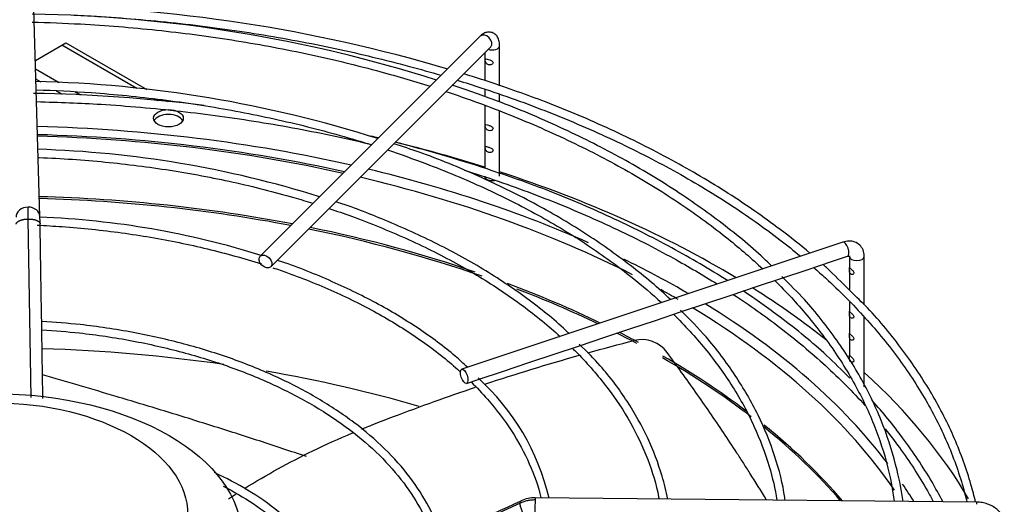
# Paper-space layout 'Layout1' of a CAD drawing. Units: inches. Extents: x 0 to 16.7, y -0.5 to 10.7.
# Drawn here: x 2.5 to 2.9, y 9.1 to 9.3 of the extents above; entities that cross this region are included whole.
import ezdxf

# ---------------------------------------------------------------- set-up
doc = ezdxf.new("R2010")
doc.units = ezdxf.units.IN
doc.header["$MEASUREMENT"] = 0
doc.layers.add('Default', color=7, linetype='Continuous')
doc.layers.add('DUNLI_630', color=7, linetype='Continuous')

# ---------------------------------------------------------------- blocks, each defined once
blk = doc.blocks.new('SE2')
at = {"layer": 'DUNLI_630', "color": 7, "linetype": 'Continuous'}
for p, q in [((2.473371600817257, 9.200790459760018), (2.470171416872927, 9.310117353171588)), ((2.471413881884804, 9.267671405599772), (2.482737381360167, 9.274209031070043)), ((2.482737381360168, 9.274209031070043), (2.484546906587614, 9.275253760947214)), ((2.514869362054957, 9.255657623366313), (2.482737381360167, 9.274209031070043)), ((2.484546906587613, 9.275253760947214), (2.519160278217869, 9.255269721518928)), ((2.662196637542656, 9.278140191721524), (2.567831480062341, 9.183775034241227)), ((2.572355293130957, 9.179251221172613), (2.666720450611272, 9.27361637865291)), ((2.6641386621872, 9.271034590228842), (2.6641386621872, 9.259173809813698)), ((2.670536299982476, 9.256906036184201), (2.670536299982476, 9.274055937747798)), ((2.481562550685466, 9.25817164184159), (2.471522275221798, 9.263968397583277)), ((2.473828226659837, 9.258458136391104), (2.471646702114264, 9.259717640174733)), ((2.482996555129947, 9.253164799480867), (2.480505305476132, 9.254603123139116)), ((2.49070153858474, 9.252895244717825), (2.488357865102275, 9.254248365233819)), ((2.6641386621872, 9.255447799975475), (2.6641386621872, 9.25222792596318)), ((2.670536299982476, 9.249927888166082), (2.670536299982476, 9.253138978262863)), ((2.523926547874303, 9.250428454695413), (2.522500153421333, 9.251251983916806)), ((2.527008209788985, 9.250738716113762), (2.528150304196866, 9.250079327599932)), ((2.6641386621872, 9.248326778827824), (2.6641386621872, 9.221563534235527)), ((2.670536299982476, 9.218058416331413), (2.670536299982476, 9.245987924750123)), ((2.469599221240339, 9.12324433789106), (2.468363647376063, 9.199737370668469)), ((2.817764884108013, 9.189817472807633), (2.654319636887876, 9.135335723734256)), ((2.802454193599038, 9.177970206945359), (2.813303893297828, 9.181586773511622)), ((2.813303893297828, 9.181586773511622), (2.819787994815798, 9.183748140684278)), ((2.820564085733658, 9.18374367735516), (2.820564085733658, 9.178978241809903)), ((2.826961723528934, 9.162912540714933), (2.826961723528934, 9.183743677355162)), ((2.791616239055508, 9.17435755543085), (2.802454193599038, 9.17797020694536)), ((2.820564085733658, 9.177628171518219), (2.820564085733658, 9.169574749633803)), ((2.780753794337084, 9.170736740524708), (2.791616239055509, 9.17435755543085)), ((2.769878784885609, 9.167111737374217), (2.780753794337084, 9.170736740524708)), ((2.759010446676786, 9.163488957971275), (2.769878784885609, 9.167111737374215)), ((2.748178491093498, 9.15987830611018), (2.759010446676786, 9.163488957971275)), ((2.820564085733658, 9.164136585544526), (2.820564085733658, 9.160173104020819)), ((2.72642616787467, 9.152627531703905), (2.737368978188294, 9.15627513514178)), ((2.737368978188294, 9.156275135141778), (2.748178491093499, 9.15987830611018)), ((2.820564085733658, 9.158823033729133), (2.820564085733658, 9.150770535126277)), ((2.826961723528934, 9.127746155938775), (2.826961723528934, 9.157710477153174)), ((2.715605993871388, 9.149020807036145), (2.72642616787467, 9.152627531703905)), ((2.704740721085436, 9.145399049440828), (2.715605993871388, 9.149020807036145)), ((2.820564085733658, 9.149420464834591), (2.820564085733658, 9.141264210251785)), ((2.693882605654016, 9.141779677630353), (2.704740721085436, 9.145399049440826)), ((2.683063130996978, 9.138173186078008), (2.693882605654017, 9.141779677630355)), ((2.672182844726663, 9.134546423987903), (2.683063130996978, 9.138173186078006)), ((2.656342747595661, 9.129266391610903), (2.661302924051557, 9.130919783762868)), ((2.661302924051557, 9.130919783762868), (2.672182844726663, 9.134546423987905)), ((2.875156515739772, 9.078342365802316), (2.685796781717242, 9.08018999286403)), ((2.679358361947563, 9.077919515413043), (2.58463329598055, 9.034426070355508))]:
    blk.add_line(p, q, dxfattribs=at)
for centre, radius, start, end in [((2.459334104879768, 8.624908092232134), 0.6664806341744631, 73.53145659332107, 89.07898315416895), ((2.460351764098446, 8.682359078438251), 0.6053093185924852, 72.39190835636992, 89.08247514742693), ((2.459334104879768, 8.624908092232134), 0.6664806341744631, 72.00738493661152, 72.90800723852095), ((2.459228262446691, 8.732705534765465), 0.5261246705775424, 72.39960221237041, 88.67024563261408), ((2.460371639585055, 8.591793446500523), 0.6618844904263624, 82.75864183900293, 89.11638612043494), ((2.460371639585055, 8.591793446500523), 0.6618844904263624, 76.16806272564602, 76.45918208214788), ((2.460371639585055, 8.591793446500523), 0.6618844904263624, 71.97259639126484, 75.52019782415215), ((2.458393338091685, 8.77653372491968), 0.4533159731370819, 72.68160108274667, 88.21151749641503), ((1.965949634916175, 9.194148830203888), 0.5024450932197111, 0.637296272085132, 1.216986562518998), ((2.459573787401971, 8.837265478542514), 0.3634856677963542, 72.59356741903268, 87.8267592366586), ((2.222179410685405, 9.193883858759374), 0.2512870807844492, 0.8645717279711109, 1.577649359754757), ((2.731459036017138, 9.13446942474482), 0.01356782142852699, 36.33841885301866, 103.4421717362019), ((2.593175225945858, 9.056610103232144), 0.1013354832778364, 13.40262818846137, 47.72470396776431), ((2.685623020168461, 9.066082315177676), 0.01410862607844844, 89.2923458615434, 114.3288886929646), ((-17.13107940956239, 52.10041825030567), 47.36368993599574, 294.5994271984221, 294.7255192675087)]:
    blk.add_arc(centre, radius, start, end, dxfattribs=at)
for centre, major_axis, ratio, start_param, end_param in [((2.664458544076963, 9.275878285187218), (-0.002261906534307313, 0.002261906534307489), 0.707106781186589, 3.141592653589793, 6.283185307179503), ((2.667337481084838, 9.274055937747798), (0.003198818897637909, 1.158367577000999e-16), 0.5773502691895748, 4.140724364221329, 6.283185307179523), ((2.528478062756233, 9.240852609023708), (0.006397637795275518, -1.742406798458988e-16), 0.5773502691895648, 0.286756552186251, 2.854836101403818), ((2.453656378722635, 8.99795222522463), (0.4185351046574211, -5.882523493715075e-16), 0.5773502691895613, 1.195998222737684, 1.526373574739901), ((2.453656378722635, 8.995175064781453), (-0.4173326130722343, 8.901215526714087e-16), 0.5773502691895606, 4.34385320380493, 4.667594184109603), ((2.453656378722635, 8.995889123158125), (-0.4149276299019883, 1.247532746578286e-15), 0.5773502691895609, 4.343250812535704, 4.667286606809802), ((2.453656378722636, 8.99795222522463), (0.4414370078740154, -7.125514330832315e-16), 0.5773502691895613, 1.073772485519082, 1.170319246741462), ((2.453656378722635, 8.99795222522463), (0.4185351046574211, -5.882523493715075e-16), 0.5773502691895613, 0.9154713786809117, 1.177093508058053), ((2.453656378722636, 8.99795222522463), (0.4414370078740154, -7.125514330832315e-16), 0.5773502691895613, 0.7654949998968901, 1.057209655516808), ((2.453656378722635, 8.995889123158125), (-0.4149276299019883, 1.247532746578286e-15), 0.5773502691895609, 3.991265237960429, 4.324166524902037), ((2.667337481084838, 9.218058416331413), (-0.00319881889763781, -5.784901552208582e-17), 0.5773502691896086, 0, 1.896703411463835), ((2.453656378722635, 8.975314115777907), (-0.4057643081682086, 7.125514330832315e-16), 0.5773502691895611, 4.39140858435133, 4.664397472076047), ((2.453656378722635, 8.974600057401235), (0.4056102362204724, -7.658224689596846e-16), 0.5773502691895611, 1.251450680231367, 1.522728502256332), ((2.468255681854253, 9.200640708118724), (0.00511591896300501, 0.0001497516412951093), 0.8163800057808757, 1.546904044059574, 3.146520503553586), ((2.468255681854253, 9.200640708118723), (-0.005115918963004909, -0.0001497516412943554), 0.8163800057809061, 3.143899176510928, 4.688496697649476), ((2.453656378722635, 8.974600057401235), (0.4056102362204724, -7.658224689596846e-16), 0.5773502691895611, 1.028409166338625, 1.231761726849968), ((2.453656378722635, 8.975314115777907), (-0.4057643081682086, 7.125514330832315e-16), 0.5773502691895611, 4.17876285785654, 4.37173338769731), ((2.818776439461906, 9.186782806745956), (-0.00101155535389263, 0.0030346660616773), 0.4082482904638903, 3.141592653589793, 6.283185307179586), ((2.453656378722635, 8.99795222522463), (0.4185351046574211, -5.882523493715075e-16), 0.5773502691895613, 0.7853981633974554, 0.8691040565936359), ((2.818776439461906, 9.186782806745956), (-0.00101155535389263, 0.0030346660616773), 0.4082482904638903, 3.119060197103672, 3.141592653589793), ((2.823762904631296, 9.18374367735516), (0.003198818897637608, 1.73824499878114e-16), 0.5773502691895579, 3.142691530428518, 6.283185307179586), ((2.453656378722635, 8.975314115777907), (-0.4057643081682086, 7.125514330832315e-16), 0.5773502691895611, 4.016674372364264, 4.138575701458692), ((2.453656378722635, 8.974600057401235), (0.4056102362204724, -7.658224689596846e-16), 0.5773502691895611, 0.8780352556257593, 0.9847890195408345), ((2.453656378722635, 8.995889123158125), (-0.4149276299019883, 1.247532746578286e-15), 0.5773502691895609, 3.926990816987248, 3.951988213575738), ((2.453656378722635, 8.99795222522463), (0.4185351046574211, -5.882523493715075e-16), 0.5773502691895613, 0.7790186991743795, 0.7853981633974553), ((2.453656378722636, 8.99795222522463), (0.4414370078740154, -7.125514330832315e-16), 0.5773502691895613, 0.6282715864873785, 0.7419589380858119), ((2.453656378722635, 8.995889123158125), (-0.4149276299019883, 1.247532746578286e-15), 0.5773502691895609, 3.515803887961331, 3.905423005829467), ((2.453656378722635, 8.99795222522463), (0.4185351046574211, -5.882523493715075e-16), 0.5773502691895613, 0.4126924158239431, 0.7541177309067411), ((2.453656378722635, 8.974600057401235), (0.4056102362204724, -7.658224689596846e-16), 0.5773502691895611, 0.823101945974563, 0.8515697613424249), ((2.453656378722635, 8.975314115777907), (-0.4057643081682086, 7.125514330832315e-16), 0.5773502691895611, 3.962638788478817, 3.990246356804608), ((2.453656378722635, 8.910194915542235), (-0.4056102362204727, 8.190935048361378e-16), 0.5773502691895611, 4.466821979526811, 4.661411544608177), ((2.453656378722635, 8.974600057401235), (0.4056102362204724, -7.658224689596846e-16), 0.5773502691895611, 0.6423817064443327, 0.7853981633974563), ((2.453656378722635, 8.975314115777907), (-0.4057643081682086, 7.125514330832315e-16), 0.5773502691895611, 3.793845620662843, 3.926990816987247), ((2.453656378722635, 8.910194915542235), (-0.4056102362204727, 8.190935048361378e-16), 0.5773502691895611, 4.246108397553535, 4.420506704067551), ((2.453656378722636, 8.99795222522463), (0.4414370078740154, -7.125514330832315e-16), 0.5773502691895613, 0.3269792394239444, 0.5629969380209691), ((2.453656378722635, 8.974600057401235), (0.4056102362204724, -7.658224689596846e-16), 0.5773502691895611, 0.4616603294175023, 0.6202514047650665), ((2.453656378722635, 8.975314115777907), (-0.4057643081682086, 7.125514330832315e-16), 0.5773502691895611, 3.599626099645056, 3.76120921810975), ((2.453656378722635, 8.99795222522463), (0.4185351046574211, -5.882523493715075e-16), 0.5773502691895613, 0.3403028411173876, 0.3731859058442676), ((2.685746845499712, 9.075072126241668), (-4.993621753075386e-05, -0.005117866622361934), 0.01379684123696019, 3.141592653589793, 3.757139673356986), ((2.685746845499712, 9.075072126241668), (4.993621753055299e-05, 0.005117866622362049), 0.01379684123689393, 0.6155470197672237, 3.141592653589793), ((2.875106579522241, 9.073224499179954), (-4.993621753045254e-05, -0.005117866622361527), 0.01379684123689509, 3.141592653584905, 3.757139673356271)]:
    blk.add_ellipse(centre, major_axis=major_axis, ratio=ratio, start_param=start_param, end_param=end_param, dxfattribs=at)
for centre, major_axis, ratio in [((2.528478062756233, 9.242942068778053), (0.006397637795275619, -1.162529376678847e-16), 0.577350269189556), ((2.57009338659665, 9.181513127706918), (0.002261906534306811, -0.002261906534308011), 0.7071067811865819), ((2.655331192241769, 9.132301057672581), (0.001011555353892429, -0.003034666061677879), 0.4082482904638771), ((2.453656378722635, 9.063509026621762), (0.1062310507206693, -5.838130963818031e-16), 0.5773502691895598), ((2.453656378722636, 9.07291159395363), (0.08316929130427717, -4.439252989704428e-18), 0.5773502691895641)]:
    blk.add_ellipse(centre, major_axis=major_axis, ratio=ratio, dxfattribs=at)
for points, knots in [([(2.48807995101308, 9.287162290140099), (2.49192084340028, 9.286980791930937), (2.507204208310825, 9.286136786820107), (2.533773854405245, 9.283819320442952), (2.567370299434645, 9.279243158138353), (2.60020301759891, 9.273099251731207), (2.62607905224976, 9.266867722356377), (2.640926463284216, 9.26268528864128), (2.645403106305774, 9.261366557932327)], [0.2630078130390868, 0.2630078130390868, 0.2630078130390868, 0.2630078130390868, 0.2673714227999339, 0.2803906851733119, 0.2934094827334466, 0.3064276008783404, 0.3194448296189582, 0.3251377817593802, 0.3251377817593802, 0.3251377817593802, 0.3251377817593802]), ([(2.470057829525997, 9.284181965188335), (2.476960286551504, 9.28401337359576), (2.494858554285019, 9.283299524786571), (2.523567430895491, 9.280992385545575), (2.555847425515712, 9.27675542875237), (2.587380863691714, 9.270948062906175), (2.615685482460297, 9.264153875172143), (2.63317226307085, 9.259027547077567), (2.640690559905839, 9.256639202767461)], [0.5138013059649926, 0.5138013059649926, 0.5138013059649926, 0.5138013059649926, 0.5311531498011938, 0.5588461771559761, 0.5865381498074073, 0.6142285269787606, 0.6419167783238875, 0.66348094241424, 0.66348094241424, 0.66348094241424, 0.66348094241424]), ([(2.670536299982476, 9.27405593774782), (2.670499475562908, 9.27490319608204), (2.67039570769453, 9.276237580898009), (2.669582144419807, 9.278072869774185), (2.668242243597478, 9.279365567477505), (2.666557175554504, 9.2799654863058), (2.664872025577768, 9.279849265842676), (2.663372161335318, 9.27918443043164), (2.662630304404428, 9.278539081513225), (2.662196637542656, 9.278140191721524)], [0, 0, 0, 0, 0.1830231824301626, 0.3404535999520467, 0.4795917258816152, 0.6122457754385235, 0.741817212056911, 0.868930153194669, 1, 1, 1, 1]), ([(2.664474076294683, 9.268294021744952), (2.664362262630319, 9.268106154257469), (2.664370962406567, 9.267654175337086), (2.664626782350953, 9.26677450794991), (2.664888075692504, 9.266398136144588), (2.665559368867063, 9.26592339929831), (2.665974015553495, 9.265792625106624), (2.666830232394445, 9.265798695103237), (2.667283233939544, 9.265961099416122), (2.667781072685612, 9.266605496553847), (2.667758122293644, 9.267042429845228), (2.667205232229695, 9.267625143527177), (2.666746462572656, 9.267797723229208), (2.665888252440304, 9.26810022355859), (2.665484245131573, 9.268236225412723), (2.664828749678977, 9.268431794290107), (2.664585889959048, 9.268481889232433), (2.664474076294683, 9.268294021744952)], [0, 0, 0, 0, 0.125, 0.125, 0.25, 0.25, 0.375, 0.375, 0.5, 0.5, 0.625, 0.625, 0.75, 0.75, 0.875, 0.875, 1, 1, 1, 1]), ([(2.652362070464132, 9.259269240680144), (2.655756474319127, 9.258222903687425), (2.669186508810962, 9.253945684548388), (2.69194830045114, 9.245731169836914), (2.719594734321374, 9.233837158983983), (2.745455939027707, 9.220685165960274), (2.769359068628764, 9.206365042773589), (2.787061089734336, 9.193859519743139), (2.796721730464985, 9.18615182746315), (2.799588498621437, 9.183776294253617)], [0.3281019906788171, 0.3281019906788171, 0.3281019906788171, 0.3281019906788171, 0.3324609716796867, 0.3454758574995203, 0.3584893712125767, 0.3715014933801236, 0.3845123679876637, 0.3975224018449922, 0.4032159268015791, 0.4032159268015791, 0.4032159268015791, 0.4032159268015791]), ([(2.803638745478085, 9.185131917723947), (2.799567227296007, 9.188553704967482), (2.788244972617341, 9.197459220009984), (2.769021470545784, 9.210858281340547), (2.744624679640763, 9.225227954783966), (2.718539425713504, 9.238263481867056), (2.69148778989459, 9.249797314679116), (2.674460906358955, 9.255650985663973), (2.665206246314104, 9.258795382774258)], [0.147737235804872, 0.147737235804872, 0.147737235804872, 0.147737235804872, 0.244549286138774, 0.4004616339674672, 0.5563924565032372, 0.7123246278210495, 0.868249134383552, 1, 1, 1, 1]), ([(2.471798466255238, 9.255142356524), (2.479676688139408, 9.25489777239775), (2.497793454487589, 9.25396726584379), (2.525878187611402, 9.251193418509773), (2.555723049464728, 9.246595460219302), (2.584711033687361, 9.240446342984429), (2.604409796062951, 9.235044285410954), (2.614533835850478, 9.23189242720566), (2.615606910036086, 9.231553995174258)], [0.5176074782467642, 0.5176074782467642, 0.5176074782467642, 0.5176074782467642, 0.5404726671315336, 0.57028786581074, 0.6001013868560489, 0.6299124645793568, 0.6597203596704507, 0.6632661542905862, 0.6632661542905862, 0.6632661542905862, 0.6632661542905862]), ([(2.647521198737684, 9.254417065155865), (2.656908968829193, 9.25129040289752), (2.675377050543676, 9.24452848411487), (2.701559118898734, 9.233043879606518), (2.726072637055741, 9.220251618839727), (2.748598036068109, 9.206309022997493), (2.767677020978851, 9.192272568070882), (2.778710319929126, 9.182722956560143), (2.78338311253819, 9.178359803341353)], [0.6700486990972442, 0.6700486990972442, 0.6700486990972442, 0.6700486990972442, 0.6972849791370849, 0.724964216134866, 0.7526400927615902, 0.7803130376907867, 0.807984215752026, 0.8303774468296923, 0.8303774468296923, 0.8303774468296923, 0.8303774468296923]), ([(2.787150443026381, 9.179612929055507), (2.786372132491604, 9.18039781300671), (2.780252639901953, 9.186452634277755), (2.76613693992247, 9.198032580553676), (2.745248040666742, 9.212831939920306), (2.721912833667993, 9.226671048624393), (2.696890633620737, 9.239168426339), (2.672321367512079, 9.24960635850623), (2.657296261899564, 9.254734559285215), (2.650214629531901, 9.257110559514626)], [0.04307177778764648, 0.04307177778764648, 0.04307177778764648, 0.04307177778764648, 0.0667339229116623, 0.2292975644530489, 0.3919153050665855, 0.5545577000391347, 0.7172030573395639, 0.8798396113456451, 0.9914369745890126, 0.9914369745890126, 0.9914369745890126, 0.9914369745890126]), ([(2.471936384498961, 9.250068662695037), (2.481776098727845, 9.249780189592393), (2.501248620033606, 9.24908054559771), (2.533917077357745, 9.246186504364374), (2.567331925673094, 9.241638921842105), (2.594597377051592, 9.236538004625572), (2.610516776434223, 9.23292832974148), (2.615690477742057, 9.23168590923666)], [0.0040303417980477, 0.0040303417980477, 0.0040303417980477, 0.0040303417980477, 0.02565754496147062, 0.05218506275379919, 0.07871163346162835, 0.1052368198206845, 0.1181692861014215, 0.1181692861014215, 0.1181692861014215, 0.1181692861014215]), ([(2.664474076294684, 9.240086315061324), (2.664362262630319, 9.239898447573841), (2.664370962406567, 9.239446468653458), (2.664626782350953, 9.238566801266284), (2.664888075692504, 9.23819042946096), (2.665559368867063, 9.237715692614684), (2.665974015553494, 9.237584918422998), (2.666830232394445, 9.23759098841961), (2.667283233939544, 9.237753392732495), (2.667781072685611, 9.238397789870222), (2.667758122293644, 9.238834723161602), (2.667205232229694, 9.23941743684355), (2.666746462572656, 9.239590016545579), (2.665888252440304, 9.239892516874965), (2.665484245131573, 9.240028518729096), (2.664828749678978, 9.24022408760648), (2.664585889959048, 9.240274182548806), (2.664474076294684, 9.240086315061324)], [0, 0, 0, 0, 0.125, 0.125, 0.25, 0.25, 0.375, 0.375, 0.5, 0.5, 0.625, 0.625, 0.75, 0.75, 0.875, 0.875, 1, 1, 1, 1]), ([(2.743805759125254, 9.165164754059766), (2.738883906183352, 9.170066399586865), (2.726690485905041, 9.180101734763426), (2.707358324803234, 9.193856088026495), (2.685433734510571, 9.206726084126638), (2.661842419559779, 9.218210495653546), (2.640995468575804, 9.226855144873724), (2.629057166458428, 9.230746678264714), (2.625114469947465, 9.232011004146552)], [0.05069901289315241, 0.05069901289315241, 0.05069901289315241, 0.05069901289315241, 0.2218458721740736, 0.3960334104593278, 0.5702557828961892, 0.7444820048505186, 0.9186961214158492, 0.9901209726184157, 0.9901209726184157, 0.9901209726184157, 0.9901209726184157]), ([(2.622443140826835, 9.229338058623238), (2.628022576456695, 9.227479994839996), (2.64226273779677, 9.222418956427388), (2.664148784526363, 9.213281237660588), (2.687379161992553, 9.201578893761106), (2.70864939336349, 9.188711049533037), (2.726066003870923, 9.176037159238062), (2.735958066022976, 9.167537759350271), (2.739921573149632, 9.163873983846644)], [0.6708448836777561, 0.6708448836777561, 0.6708448836777561, 0.6708448836777561, 0.6895244059079738, 0.7193240996776464, 0.7491192596097384, 0.7789102945925204, 0.8086986250727582, 0.8304672656766111, 0.8304672656766111, 0.8304672656766111, 0.8304672656766111]), ([(2.664539536198282, 9.230758392808353), (2.66438607013433, 9.230642867857197), (2.66435859314531, 9.230264991448413), (2.664532295338945, 9.229383200581456), (2.66475366060809, 9.228954429082036), (2.665371392368561, 9.228402949956445), (2.665772804743857, 9.228236338423962), (2.666611866781135, 9.228153733576638), (2.667078888732059, 9.228249925741983), (2.667705517723487, 9.228799476396619), (2.667804592507593, 9.229241622781013), (2.667396730717031, 9.229899627385755), (2.666958435839207, 9.230100658299941), (2.666096421469184, 9.23042428936301), (2.665675149003374, 9.230559224276682), (2.664972233173888, 9.230784313452746), (2.664693002262235, 9.230873917759508), (2.664539536198282, 9.230758392808353)], [0, 0, 0, 0, 0.125, 0.125, 0.25, 0.25, 0.375, 0.375, 0.5, 0.5, 0.625, 0.625, 0.75, 0.75, 0.875, 0.875, 1, 1, 1, 1]), ([(2.472632501499273, 9.226103681000527), (2.472785395469413, 9.226097847160538), (2.482409656513148, 9.225726161466092), (2.501439426746658, 9.22443396077172), (2.529284570192964, 9.220905698510377), (2.556383514294602, 9.215807437460132), (2.576619486291033, 9.210674262907638), (2.587787186658128, 9.207320406775146), (2.590515945815158, 9.20646824399312)], [0.521543615282064, 0.521543615282064, 0.521543615282064, 0.521543615282064, 0.5220681266751067, 0.5545619386654989, 0.5870540065669834, 0.6195431716676929, 0.6520282959053476, 0.6626552299298631, 0.6626552299298631, 0.6626552299298631, 0.6626552299298631]), ([(2.655430086303128, 9.22070375241256), (2.657788965335301, 9.219962110147522), (2.670173042856982, 9.215979479733557), (2.691948102743197, 9.208120925374121), (2.719594787288568, 9.196226875069808), (2.743525253774548, 9.184056757852177), (2.757806290765887, 9.175656344056321), (2.763837139945024, 9.171876338893055)], [0.1520818614002578, 0.1520818614002578, 0.1520818614002578, 0.1520818614002578, 0.1582813539364685, 0.1847999542418692, 0.2113157587984865, 0.2378287279987521, 0.2584011320624618, 0.2584011320624618, 0.2584011320624618, 0.2584011320624618]), ([(2.768259624960201, 9.173318895368578), (2.760634784603305, 9.17818765586149), (2.744488348972228, 9.187685807433605), (2.718539425713504, 9.200653206288885), (2.69148778989459, 9.212187039100947), (2.674460906358955, 9.218040710085804), (2.665206246314103, 9.221185107196089)], [0.4029064552002431, 0.4029064552002431, 0.4029064552002431, 0.4029064552002431, 0.556392456503237, 0.7123246278210491, 0.8682491343835498, 1, 1, 1, 1]), ([(2.700310705130216, 9.150666360246644), (2.700107510790503, 9.150868227630696), (2.695251707512532, 9.155650063535237), (2.683452913489803, 9.165116927718515), (2.664997290484422, 9.177664216677288), (2.644154485262671, 9.18923420058853), (2.622654243583521, 9.1988425893517), (2.607336466108564, 9.204905142621762), (2.600252241479644, 9.207155988339263)], [0.05822090780189262, 0.05822090780189262, 0.05822090780189262, 0.05822090780189262, 0.06639903531972505, 0.2523747489424338, 0.4384499829316905, 0.6245650304144053, 0.8106772384485791, 0.9729233275481279, 0.9729233275481279, 0.9729233275481279, 0.9729233275481279]), ([(2.597364520710208, 9.204259267251333), (2.600625296529679, 9.203173562321625), (2.611967062719824, 9.199223893461106), (2.63058211247245, 9.191682064372428), (2.652136220291767, 9.180967602708998), (2.67173440749961, 9.169086373088051), (2.686199125907558, 9.15837111837804), (2.693994026461425, 9.151627052544814), (2.696451423469436, 9.149385986389722)], [0.6716132472498967, 0.6716132472498967, 0.6716132472498967, 0.6716132472498967, 0.6845083211916442, 0.7169823946019016, 0.7494501080406368, 0.7819119247988582, 0.8143698840203509, 0.8301667436264432, 0.8301667436264432, 0.8301667436264432, 0.8301667436264432]), ([(2.472213564537381, 9.197087795443442), (2.47578193250198, 9.196926401791234), (2.487926143168865, 9.196217507175591), (2.508452857009536, 9.194087550148755), (2.533296481171534, 9.189858416257643), (2.553181795753729, 9.185063659617619), (2.564641274243449, 9.181643342781891), (2.568388617007591, 9.180449693722295)], [0.5253898681367748, 0.5253898681367748, 0.5253898681367748, 0.5253898681367748, 0.540374245066425, 0.5764770723385895, 0.612576202796648, 0.6486697575546694, 0.6666022014171944, 0.6666022014171944, 0.6666022014171944, 0.6666022014171944]), ([(2.474647978352887, 9.122736385229103), (2.474551008393385, 9.128735160842833), (2.474353891872695, 9.140932296828778), (2.473937544424075, 9.166715303515284), (2.473657594780867, 9.184061082219376), (2.473437883389334, 9.197675542245657)], [0.2387867318210532, 0.2387867318210532, 0.2387867318210532, 0.2387867318210532, 0.4256375213978624, 0.6255483822286547, 1, 1, 1, 1]), ([(2.826961723528972, 9.18374367735516), (2.826866370217702, 9.184776505562494), (2.826660190882585, 9.186436589361424), (2.825098665934441, 9.188670188754338), (2.822941548205964, 9.18999345196039), (2.820317968277373, 9.190430567713376), (2.818712646456534, 9.190061943571882), (2.817764884108013, 9.189817472807633)], [0, 0, 0, 0, 0.217219976690823, 0.4084260475426607, 0.608139006579198, 0.8014051649124438, 1, 1, 1, 1]), ([(2.656716596349546, 9.136138072712521), (2.655004798940862, 9.137781147550594), (2.648920402389144, 9.143398926986317), (2.635792351233742, 9.15308774276883), (2.617775105328895, 9.163983618334356), (2.597778367312747, 9.17353147042291), (2.582826281563294, 9.179615883674556), (2.575305606260568, 9.181931724323615), (2.575098690792667, 9.181994961860068)], [0.06902008910789847, 0.06902008910789847, 0.06902008910789847, 0.06902008910789847, 0.1480251352179117, 0.3532490267411427, 0.558579673634116, 0.7639339537858268, 0.9692663951067818, 0.9750419211885732, 0.9750419211885732, 0.9750419211885732, 0.9750419211885732]), ([(2.819787994815798, 9.183748140684278), (2.820001531254281, 9.18380098102451), (2.82037169563531, 9.183896288173646), (2.820677286034547, 9.183846998208658), (2.820627247621049, 9.183820091169087), (2.820514157167613, 9.18407103417847), (2.820550192289621, 9.183836104245263), (2.820564085733696, 9.18374367735516)], [0, 0, 0, 0, 0.1503625365128604, 0.3106949025607451, 0.5030116164635081, 0.8233083652440062, 1, 1, 1, 1]), ([(2.57326586305069, 9.17885246992911), (2.575393886360864, 9.178136263584582), (2.584872432128873, 9.174830965575905), (2.600982178376823, 9.168283403224278), (2.620363652215722, 9.158424142931707), (2.637753180803918, 9.147421129687334), (2.648354792652666, 9.139039211382602), (2.653416734527478, 9.134492459116936), (2.653844343900565, 9.134104053760337)], [0.6744341615278503, 0.6744341615278503, 0.6744341615278503, 0.6744341615278503, 0.6847559585248532, 0.7208333365378274, 0.7569011639192466, 0.7929602748921128, 0.8290144864141124, 0.8323705821681945, 0.8323705821681945, 0.8323705821681945, 0.8323705821681945]), ([(2.805292523801757, 9.17892587106707), (2.80697967094985, 9.177453251277742), (2.81485474322293, 9.170413781116983), (2.827801821204105, 9.157408473326914), (2.842432532468095, 9.139459632086943), (2.85446617528907, 9.120891266781136), (2.863825203812971, 9.101824517047175), (2.868683615302636, 9.087562597681355), (2.870666554917682, 9.079719461499314), (2.870980374553492, 9.078402108405667)], [0.4070594316733887, 0.4070594316733887, 0.4070594316733887, 0.4070594316733887, 0.4105322366591561, 0.4235428907927235, 0.4365562069706661, 0.4495747851774624, 0.4626018253857286, 0.4756405036937817, 0.4782692331121263, 0.4782692331121263, 0.4782692331121263, 0.4782692331121263]), ([(2.820749223917721, 9.169030795067004), (2.817175870693885, 9.172672226835644), (2.813676717605682, 9.176208134336802), (2.809762061422167, 9.179786797509736), (2.80925746135789, 9.180242832315198)], [0, 0, 0, 0, 0.0886782279292031, 0.1016126776970752, 0.1016126776970752, 0.1016126776970752, 0.1016126776970752]), ([(2.820574411100932, 9.178867911873667), (2.820591257670864, 9.178651867905886), (2.820571023903397, 9.17816976987843), (2.820558458365818, 9.177261152533385), (2.820611750531403, 9.176860935196792), (2.820932297216236, 9.176266697904278), (2.821192161322901, 9.176049804980572), (2.821819716574324, 9.175877799829081), (2.822201251000138, 9.175949898229584), (2.822579753109273, 9.17651671624103), (2.822491683282026, 9.176964804107765), (2.821948316972039, 9.177687550376195), (2.821573255075442, 9.177977939560005), (2.820998557771759, 9.178491191858647), (2.820785124888034, 9.178722676171903), (2.820558590492319, 9.179026780900765), (2.820557564530998, 9.179083955841445), (2.820574411100932, 9.178867911873667)], [0, 0, 0, 0, 0.125, 0.125, 0.25, 0.25, 0.375, 0.375, 0.5, 0.5, 0.625, 0.625, 0.75, 0.75, 0.875, 0.875, 1, 1, 1, 1]), ([(2.788593280721483, 9.173349196430795), (2.793475298539391, 9.168511540174602), (2.803208279130563, 9.157973483659251), (2.815807208930887, 9.141219574947648), (2.82630459138459, 9.123183053919135), (2.834032204790357, 9.10483054359728), (2.838203383876399, 9.089533320346995), (2.839418372408376, 9.081140901630318), (2.839709724058176, 9.078698666329348)], [0.8388825755827832, 0.8388825755827832, 0.8388825755827832, 0.8388825755827832, 0.8633292657693302, 0.891011374614606, 0.9187087165229664, 0.9464295856857845, 0.9741811502610938, 0.9852185893109667, 0.9852185893109667, 0.9852185893109667, 0.9852185893109667]), ([(2.843571673001358, 9.078674071083007), (2.843018030888161, 9.08308803346129), (2.840720384681079, 9.094174458952603), (2.83561230706395, 9.111062423160627), (2.82692082643819, 9.129754987445981), (2.815630185456236, 9.147730662720173), (2.803503093127528, 9.16326963790827), (2.795202402660626, 9.171484523013191), (2.791550666488694, 9.175066094424981)], [0.09020646428608095, 0.09020646428608095, 0.09020646428608095, 0.09020646428608095, 0.2094259864803893, 0.3814075846686575, 0.553520906991055, 0.7258141186113282, 0.8982854798614129, 1, 1, 1, 1]), ([(2.820749223917721, 9.131420519488833), (2.817175870693885, 9.135061951257475), (2.808754525944355, 9.143571752149036), (2.792963250405586, 9.156343403108806), (2.780461937702892, 9.165243360460062), (2.775052945066586, 9.168872211600739)], [0, 0, 0, 0, 0.08867822792920411, 0.2445492861387733, 0.3566448396348408, 0.3566448396348408, 0.3566448396348408, 0.3566448396348408]), ([(2.874706158963074, 9.078381103676573), (2.874109621621353, 9.080892651820573), (2.871653170248669, 9.090121168721007), (2.866128696271564, 9.105586178795466), (2.856290131124583, 9.124927695742564), (2.843826847827652, 9.143497646190804), (2.831552041614229, 9.158637020257123), (2.823581378459433, 9.166318556288475), (2.820749223917721, 9.169030795067004)], [0.2088041839348881, 0.2088041839348881, 0.2088041839348881, 0.2088041839348881, 0.2704497607930422, 0.4348585526039958, 0.5993986786442015, 0.7640946721929207, 0.9289352196484814, 1, 1, 1, 1]), ([(2.77077062665008, 9.167421642028255), (2.777744489392094, 9.162828355575305), (2.791649112698147, 9.15294184363307), (2.810613014932978, 9.137055036054809), (2.821992218587175, 9.125633889600842), (2.827247285158276, 9.11982714943094)], [0.266393276236282, 0.266393276236282, 0.266393276236282, 0.266393276236282, 0.2908478693662245, 0.3173561779485669, 0.3436395922820422, 0.3436395922820422, 0.3436395922820422, 0.3436395922820422]), ([(2.793007995719492, 9.079147034557137), (2.79295825599263, 9.079543436132433), (2.792137323303139, 9.085701797286394), (2.788885502356992, 9.098287040082937), (2.781841641889469, 9.115734038990697), (2.771995663417906, 9.132727260668078), (2.760553744661849, 9.148084737691601), (2.75231011495967, 9.156448761244956), (2.748179098704989, 9.16059096718786)], [0.1027557556306321, 0.1027557556306321, 0.1027557556306321, 0.1027557556306321, 0.1156213365157415, 0.3024252208050113, 0.4893481097218468, 0.6764914397732418, 0.8638785757917818, 1, 1, 1, 1]), ([(2.820574411100932, 9.160062774084581), (2.820591257670864, 9.159846730116803), (2.820571023903397, 9.159364632089346), (2.820558458365818, 9.1584560147443), (2.820611750531403, 9.158055797407709), (2.820932297216236, 9.157461560115195), (2.821192161322901, 9.157244667191486), (2.821819716574324, 9.157072662039997), (2.822201251000138, 9.157144760440499), (2.822579753109273, 9.157711578451947), (2.822491683282027, 9.15815966631868), (2.821948316972039, 9.15888241258711), (2.821573255075442, 9.159172801770922), (2.820998557771759, 9.159686054069562), (2.820785124888034, 9.159917538382818), (2.820558590492319, 9.16022164311168), (2.820557564530998, 9.16027881805236), (2.820574411100932, 9.160062774084581)], [0, 0, 0, 0, 0.125, 0.125, 0.25, 0.25, 0.375, 0.375, 0.5, 0.5, 0.625, 0.625, 0.75, 0.75, 0.875, 0.875, 1, 1, 1, 1]), ([(2.745155084857139, 9.158870052380966), (2.750001679453981, 9.154074219120451), (2.759267580307604, 9.143928485759252), (2.770876137005217, 9.12791887159784), (2.780126117916812, 9.110993050142383), (2.786109321420053, 9.094838233479917), (2.7887923020241, 9.083937308382511), (2.78948005405987, 9.079193223266586)], [0.8402883322472654, 0.8402883322472654, 0.8402883322472654, 0.8402883322472654, 0.8682781024849738, 0.8980807201859068, 0.9279046842264137, 0.9577618199637337, 0.9823274582017338, 0.9823274582017338, 0.9823274582017338, 0.9823274582017338]), ([(2.645600752091296, 9.063197786911697), (2.644362366104504, 9.067508117584104), (2.640513379984489, 9.076513042095378), (2.632424301614723, 9.089199129713878), (2.62161565461602, 9.101363317900349), (2.608392088447531, 9.112661646474779), (2.592912535509923, 9.122959268457686), (2.575411363667451, 9.132096587448086), (2.556158746059895, 9.13993955950043), (2.535384463282697, 9.14639114588608), (2.51358665599648, 9.151303778941553), (2.492499636121542, 9.154494867829849), (2.479966828622718, 9.155407997773088), (2.474128208248923, 9.155772432878095)], [0.06652034169816551, 0.06652034169816551, 0.06652034169816551, 0.06652034169816551, 0.1506750542477407, 0.2359903441977724, 0.3215535012121883, 0.4073050638410699, 0.4931604263200225, 0.5790543714784833, 0.6649434938303784, 0.7508150397835635, 0.8366672710099043, 0.9225032775572801, 0.9844618370589902, 0.9844618370589902, 0.9844618370589902, 0.9844618370589902]), ([(2.474185002242592, 9.152169793011455), (2.479912385100377, 9.15181166240178), (2.492254645707665, 9.1509168875583), (2.513061447146515, 9.147753347726553), (2.534618830116794, 9.142884804829647), (2.555131715760036, 9.136498176263789), (2.574100121501727, 9.128751043299026), (2.591296059956407, 9.119747132388914), (2.606456360738614, 9.109626961628287), (2.619353669575416, 9.098554132804331), (2.629845406501734, 9.0866642277584), (2.637544715446223, 9.07439905703767), (2.64120833469043, 9.06575953154963), (2.642327005635451, 9.06167832953586)], [0.01414603578150156, 0.01414603578150156, 0.01414603578150156, 0.01414603578150156, 0.076013073732557, 0.1628917569071085, 0.2497536731932251, 0.3365921000925707, 0.4234013295166423, 0.5101784361554601, 0.5969269046671939, 0.6836625466034486, 0.7704100658478223, 0.8572317875749861, 0.9412597211404309, 0.9412597211404309, 0.9412597211404309, 0.9412597211404309]), ([(2.820574411100932, 9.15066020519004), (2.820591257670864, 9.150444161222259), (2.820571023903397, 9.149962063194804), (2.820558458365818, 9.149053445849757), (2.820611750531403, 9.148653228513167), (2.820932297216236, 9.148058991220651), (2.821192161322901, 9.147842098296945), (2.821819716574323, 9.147670093145456), (2.822201251000138, 9.147742191545957), (2.822579753109273, 9.148309009557403), (2.822491683282027, 9.148757097424138), (2.821948316972039, 9.14947984369257), (2.821573255075442, 9.149770232876378), (2.820998557771759, 9.150283485175022), (2.820785124888034, 9.150514969488276), (2.820558590492319, 9.150819074217138), (2.820557564530998, 9.150876249157818), (2.820574411100932, 9.15066020519004)], [0, 0, 0, 0, 0.125, 0.125, 0.25, 0.25, 0.375, 0.375, 0.5, 0.5, 0.625, 0.625, 0.75, 0.75, 0.875, 0.875, 1, 1, 1, 1]), ([(2.701717311510521, 9.144390180254561), (2.702457528363264, 9.143659087107237), (2.707886103386684, 9.13820143453961), (2.716989325040356, 9.127699927404155), (2.727106448316396, 9.112418868708014), (2.734447157375548, 9.096769740023339), (2.737866655797264, 9.08549547083566), (2.738833690125605, 9.079978532956558), (2.738884732863273, 9.079675245442287)], [0.8417807531926992, 0.8417807531926992, 0.8417807531926992, 0.8417807531926992, 0.8468273807336741, 0.8792910087916381, 0.9117726338418795, 0.9442886925812294, 0.9768565800704405, 0.9787539839852295, 0.9787539839852295, 0.9787539839852295, 0.9787539839852295]), ([(2.742696122838118, 9.079672086961438), (2.742075922763901, 9.082937727966874), (2.739711070121645, 9.091878600040044), (2.734564246462509, 9.105837745518981), (2.725658614808121, 9.121586070389814), (2.715476144279223, 9.135378744640132), (2.708129546323583, 9.142716081507453), (2.70471081432024, 9.146092173776587)], [0.1275055311162177, 0.1275055311162177, 0.1275055311162177, 0.1275055311162177, 0.2491005495726813, 0.4548338143439177, 0.6608485393130829, 0.867203248705377, 1, 1, 1, 1]), ([(2.785049273076862, 9.07922982858767), (2.782696208343999, 9.083091127788599), (2.78029834232336, 9.086947980312138), (2.776931718364137, 9.092261020242699), (2.77600528523427, 9.09371275896709), (2.774142714693479, 9.096611313863644), (2.773208150467423, 9.098055693177216), (2.77038984585111, 9.102382289817468), (2.768484060603473, 9.105268184836056), (2.764623645707246, 9.111036637293065), (2.762669565725683, 9.11391840130217), (2.758723490072734, 9.119664897259572), (2.756729597606303, 9.122532448577855), (2.752699036255614, 9.128259835114235), (2.750663617552558, 9.131117888820723), (2.7465535947619, 9.136823336333876), (2.744477020720522, 9.139673391022837), (2.74238833861543, 9.142509084130104)], [0.7708729972978551, 0.7708729972978551, 0.7708729972978551, 0.7708729972978551, 0.8125000000000017, 0.8125000000000017, 0.8281250000000014, 0.8281250000000014, 0.8437500000000013, 0.8437500000000013, 0.875000000000001, 0.875000000000001, 0.9062500000000008, 0.9062500000000008, 0.9375000000000006, 0.9375000000000006, 0.9687500000000002, 0.9687500000000002, 1, 1, 1, 1]), ([(2.820567601132615, 9.141336534046394), (2.820580548591654, 9.141193012760395), (2.82058471401932, 9.140765448335955), (2.820554759980826, 9.139850843284469), (2.820575508525995, 9.139414087904058), (2.820837949009086, 9.138770334207887), (2.821071888431026, 9.138526568559532), (2.821665018486717, 9.138275969470552), (2.822046886074263, 9.13828230778383), (2.822535279590543, 9.138731665040288), (2.822559724117453, 9.139165862598103), (2.822107854491641, 9.139927986571104), (2.821724662484527, 9.140238658324497), (2.821113342511258, 9.140774728922265), (2.820870993566377, 9.14101314444622), (2.820586572319887, 9.141368410918833), (2.820554653673576, 9.141480055332394), (2.820567601132615, 9.141336534046394)], [0, 0, 0, 0, 0.125, 0.125, 0.25, 0.25, 0.375, 0.375, 0.5, 0.5, 0.625, 0.625, 0.75, 0.75, 0.875, 0.875, 1, 1, 1, 1]), ([(2.587653788869052, 9.097850971502265), (2.580977367206196, 9.100120215660976), (2.57425437381975, 9.102356008415684), (2.56073399577187, 9.106766573655781), (2.553940146268618, 9.108940113369668), (2.540307567456221, 9.113228770600719), (2.533465998120043, 9.115344752083752), (2.523202029083755, 9.118474689641673), (2.519775275216163, 9.11951231155666), (2.512925983548801, 9.121577342933755), (2.509501099802446, 9.122604950706812), (2.495511289553561, 9.126785616129336), (2.484958411828074, 9.129900723405658), (2.474464078057036, 9.132980342288024)], [0, 0, 0, 0, 0.06250000000000033, 0.06250000000000033, 0.1250000000000007, 0.1250000000000007, 0.1875000000000011, 0.1875000000000011, 0.2187500000000011, 0.2187500000000011, 0.2500000000000012, 0.2500000000000012, 0.3464941008873407, 0.3464941008873407, 0.3464941008873407, 0.3464941008873407]), ([(2.611452475071431, 9.109680671235582), (2.613009474115023, 9.110311932406539), (2.614573806810267, 9.11093481976762), (2.619081220597536, 9.112709632004313), (2.622032133182117, 9.11385362904142), (2.636531894822156, 9.119386839711158), (2.648296419829009, 9.123604693480331), (2.660245029531482, 9.127614606968573)], [0.593020115306392, 0.593020115306392, 0.593020115306392, 0.593020115306392, 0.6102747874194512, 0.6102747874194512, 0.6424790453977847, 0.6424790453977847, 0.767702559940717, 0.767702559940717, 0.767702559940717, 0.767702559940717]), ([(2.658280106960911, 9.129909567807317), (2.660770455506217, 9.12745615821962), (2.667222703729578, 9.120616936979062), (2.676085524405562, 9.108939026619804), (2.683673959718134, 9.094897923309972), (2.68718536042829, 9.084976385887552), (2.688239469773333, 9.080209428979535), (2.688248850728737, 9.080166767861122)], [0.8443208778275606, 0.8443208778275606, 0.8443208778275606, 0.8443208778275606, 0.8650696121268596, 0.9011391628702222, 0.9372458087750969, 0.9734184336630676, 0.973745204286635, 0.973745204286635, 0.973745204286635, 0.973745204286635]), ([(2.860623476499323, 9.078548633975277), (2.859126426602474, 9.08144654277557), (2.854013538710428, 9.090708230551876), (2.844339430407265, 9.105124001656844), (2.834967299669393, 9.116806431121333), (2.830300241698274, 9.121862321971197)], [0.5145814428202208, 0.5145814428202208, 0.5145814428202208, 0.5145814428202208, 0.5905561132462614, 0.7588874794612638, 0.9066110238244981, 0.9066110238244981, 0.9066110238244981, 0.9066110238244981]), ([(2.835851637915473, 9.109757814842714), (2.837983911904528, 9.107109595489417), (2.844669375548847, 9.098397823184811), (2.851438108040784, 9.087953413319017), (2.855741413749426, 9.080118273906077), (2.85656305904716, 9.07856837149962)], [0.3586595909118748, 0.3586595909118748, 0.3586595909118748, 0.3586595909118748, 0.3703815580098245, 0.3969076817722414, 0.4034248253097442, 0.4034248253097442, 0.4034248253097442, 0.4034248253097442]), ([(2.561118890113696, 9.08418104236338), (2.570429873231352, 9.089984608681744), (2.580235382773489, 9.09538493886018), (2.5959863790992, 9.103031572858812), (2.601654583562175, 9.105594379976766), (2.607527720442148, 9.108062648379809), (2.60763401035666, 9.108107246334898), (2.607740331835253, 9.10815178708214)], [0.3953492016627133, 0.3953492016627133, 0.3953492016627133, 0.3953492016627133, 0.513662013484451, 0.513662013484451, 0.5780705294411178, 0.5780705294411178, 0.5792572997747649, 0.5792572997747649, 0.5792572997747649, 0.5792572997747649]), ([(2.600668829079842, 9.042547122776247), (2.59931645674356, 9.046057628933033), (2.595314461165308, 9.053584547430948), (2.587114198049482, 9.064200554960726), (2.576079870413873, 9.074421743760652), (2.563084291724731, 9.083433028974545), (2.553258360308369, 9.088656535264025), (2.548265345281431, 9.090989344339567)], [0.08921354673591324, 0.08921354673591324, 0.08921354673591324, 0.08921354673591324, 0.1844917688629919, 0.288804682727565, 0.3935217769354628, 0.4984858740026913, 0.5960644005136421, 0.5960644005136421, 0.5960644005136421, 0.5960644005136421]), ([(2.551987781404743, 9.08517706236123), (2.55651102646159, 9.082854564026679), (2.565561594185819, 9.077596091493957), (2.577419569957039, 9.068617952486795), (2.58740586938738, 9.058430110821446), (2.593609808381107, 9.04919137758911), (2.596657457153376, 9.043187295904703), (2.597540733446853, 9.040995979691145)], [0.4559556798927031, 0.4559556798927031, 0.4559556798927031, 0.4559556798927031, 0.5503076242097076, 0.6557740511598313, 0.7612315409192988, 0.8667653553542556, 0.9283487052312369, 0.9283487052312369, 0.9283487052312369, 0.9283487052312369]), ([(2.685746845499712, 9.079251045750354), (2.685190182305247, 9.079256477242884), (2.684337751311931, 9.079219079312516), (2.683243963460755, 9.079081345599228), (2.682416667939708, 9.078931645906906), (2.68162540064868, 9.078742793457607), (2.680587615899592, 9.078433820105603), (2.679840880120827, 9.07814157057502), (2.679358361947576, 9.077919515413026)], [0, 0, 0, 0, 0.2500000000038909, 0.3800000000035458, 0.5000000000032272, 0.630000000002882, 0.7500000000025635, 1, 1, 1, 1]), ([(2.887009613195795, 9.07093828994544), (2.886904800795256, 9.071228239329743), (2.886514344638015, 9.072152403467422), (2.885492689836293, 9.073679665095748), (2.883896792927987, 9.075291098414812), (2.881964563002834, 9.076612698463352), (2.87981872673198, 9.077582375736666), (2.877471867632852, 9.078208194181414), (2.876013056087185, 9.078299199896584), (2.875157003915489, 9.078342238110734)], [0.1975413718886052, 0.1975413718886052, 0.1975413718886052, 0.1975413718886052, 0.2542367094411005, 0.3806941164949196, 0.5066870808871148, 0.6317704341402007, 0.7554994350772363, 0.8783309948055658, 1, 1, 1, 1])]:
    blk.add_open_spline(points, degree=3, knots=knots, dxfattribs=at)
for points, weights in [([(2.463203126937757, 9.197503138871802), (2.46317422988882, 9.198954646979224), (2.465772615792511, 9.199712089369356), (2.468363647376058, 9.199737370668466)], [1.000070414085913, 0.9944292645996013, 1.327739126571439, 2.000000000001414]), ([(2.468363647376058, 9.199737370668466), (2.470890265547964, 9.19976202347086), (2.473409792557228, 9.19908655954079), (2.473437892518398, 9.197675089408575)], [1.999999999998685, 1.338927540093477, 1.005617678122551, 1.000070414085944]), ([(2.684009496062608, 9.069606703518584), (2.681971228512539, 9.068895871873398), (2.679266507375457, 9.074781516101927), (2.679358361947576, 9.077919515413026)], [1.297213765543774, 0.7356224872529753, 0.969884565405706, 2.00000000000199]), ([(2.679358361947576, 9.077919515413026), (2.679375776369571, 9.078514438920955), (2.679546374305938, 9.078927035473933), (2.679928035477438, 9.078963603261379)], [1.999999999998364, 1.664779318609902, 1.413838316144494, 1.247176992602139])]:
    blk.add_rational_spline(points, weights, degree=3, dxfattribs=at)
for points in [[(2.708419240288548, 9.142365713444532), (2.715018198862237, 9.144198910777611), (2.721649556576048, 9.14596630509483), (2.728305008169424, 9.147665556248116)], [(2.664227020927071, 9.128940951580944), (2.677529950559608, 9.133338585192206), (2.691053357610924, 9.137475593265327), (2.704723000192573, 9.141331056888598)], [(2.554296142538145, 9.07979769131395), (2.555366647372709, 9.080506480456524), (2.556444343833916, 9.08120986496319), (2.557529093567076, 9.081907745553321)]]:
    blk.add_open_spline(points, degree=3, dxfattribs=at)

psp = doc.layouts.get("Layout1")

# ---------------------------------------------------------------- block references
at = {"layer": 'Default'}
psp.add_blockref('SE2', (0, 0), dxfattribs=at)

doc.saveas('drawing.dxf')
